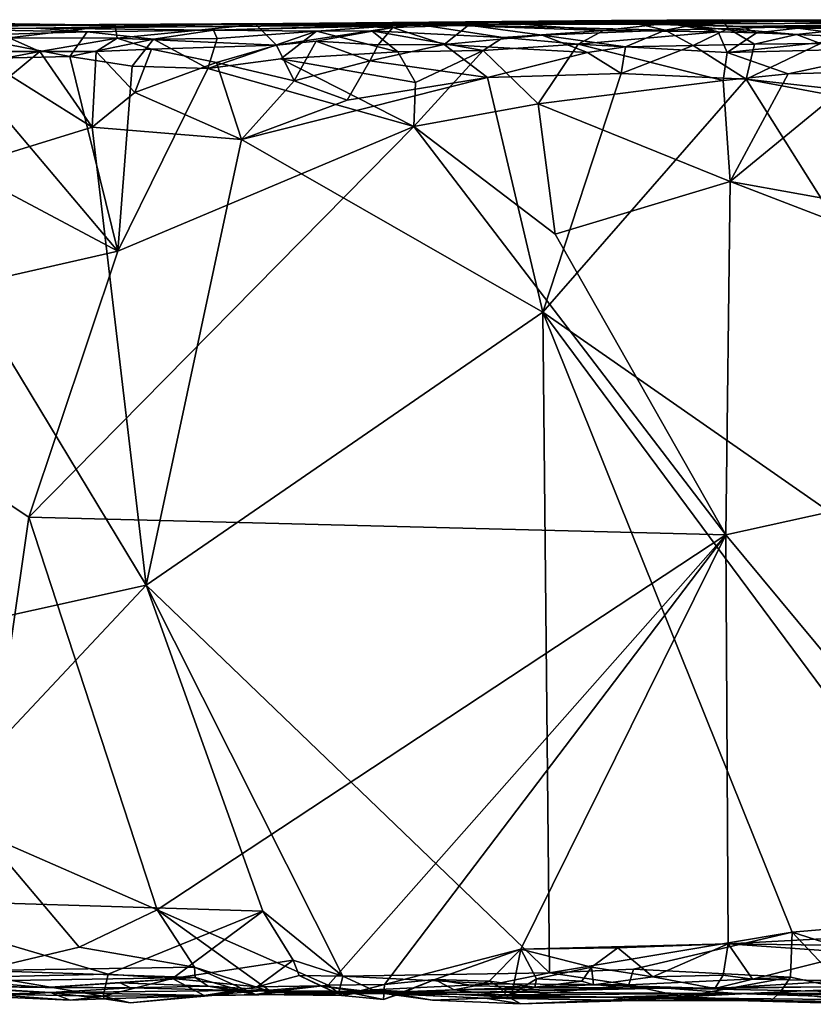
# Model space of a CAD drawing. Units: metres. Extents: x -27.5 to 4.5, y 4.2 to 7.2.
# Drawn here: x -10.5 to -9, y 4.2 to 6.1 of the extents above; entities that cross this region are included whole.
import ezdxf

# ---------------------------------------------------------------- set-up
doc = ezdxf.new("R2010")
doc.units = ezdxf.units.M

msp = doc.modelspace()

# ---------------------------------------------------------------- linework, layer by layer
at = {"layer": '1'}
for points in [[(-9.424919, 6.078061, 0.28827), (-10.356067, 6.069519, 0.499544), (-10.092089, 6.071079, 0.479454)], [(-9.424919, 6.078061, 0.28827), (-10.041368, 6.072545, -0.326653), (-10.356067, 6.069519, 0.499544)], [(-10.092089, 6.071079, 0.479454), (-9.400719, 6.0775, 0.386263), (-9.424919, 6.078061, 0.28827)], [(-10.092089, 6.071079, 0.479454), (-9.693041, 6.069474, 0.469771), (-9.400719, 6.0775, 0.386263)], [(-10.041368, 6.072545, -0.326653), (-9.424919, 6.078061, 0.28827), (-9.060005, 6.077642, -0.323218)], [(-9.731343, 6.070899, -0.966773), (-10.041368, 6.072545, -0.326653), (-9.060005, 6.077642, -0.323218)], [(-9.367888, 6.071501, -0.968276), (-9.731343, 6.070899, -0.966773), (-9.060005, 6.077642, -0.323218)], [(-9.400719, 6.0775, 0.386263), (-9.693041, 6.069474, 0.469771), (-9.324076, 6.060275, 0.461341)], [(-9.060005, 6.077642, -0.323218), (-9.424919, 6.078061, 0.28827), (-9.217158, 6.079878, 0.373991)], [(-9.400719, 6.0775, 0.386263), (-9.217158, 6.079878, 0.373991), (-9.424919, 6.078061, 0.28827)], [(-9.324076, 6.060275, 0.461341), (-9.217158, 6.079878, 0.373991), (-9.400719, 6.0775, 0.386263)], [(-8.699571, 6.074455, -0.774076), (-9.367888, 6.071501, -0.968276), (-9.060005, 6.077642, -0.323218)], [(-9.205851, 6.063225, 0.453361), (-9.217158, 6.079878, 0.373991), (-9.324076, 6.060275, 0.461341)], [(-8.889201, 6.072262, 0.387278), (-8.420183, 6.07855, 0.316485), (-9.217158, 6.079878, 0.373991)], [(-8.420183, 6.07855, 0.316485), (-9.060005, 6.077642, -0.323218), (-9.217158, 6.079878, 0.373991)], [(-9.205851, 6.063225, 0.453361), (-8.889201, 6.072262, 0.387278), (-9.217158, 6.079878, 0.373991)], [(-8.420183, 6.07855, 0.316485), (-8.377347, 6.077362, -0.342434), (-9.060005, 6.077642, -0.323218)], [(-8.699571, 6.074455, -0.774076), (-9.060005, 6.077642, -0.323218), (-8.377347, 6.077362, -0.342434)], [(-11.186871, 6.063972, 0.148385), (-10.731121, 6.069148, 0.403426), (-10.041368, 6.072545, -0.326653)], [(-10.041368, 6.072545, -0.326653), (-11.176873, 6.062839, -0.448798), (-11.186871, 6.063972, 0.148385)], [(-10.041368, 6.072545, -0.326653), (-10.504343, 6.063988, -0.953595), (-11.176873, 6.062839, -0.448798)], [(-11.176873, 6.062839, -0.448798), (-10.504343, 6.063988, -0.953595), (-11.076557, 6.060525, -0.827577)], [(-11.076557, 6.060525, -0.827577), (-10.504343, 6.063988, -0.953595), (-10.864043, 6.060702, -1.156989)], [(-10.864043, 6.060702, -1.156989), (-10.504343, 6.063988, -0.953595), (-10.712639, 6.062627, -1.18895)], [(-10.685855, 6.074146, 0.515624), (-10.832051, 6.071671, 0.564004), (-10.356067, 6.069519, 0.499544)], [(-10.554488, 6.045602, 0.611545), (-10.356067, 6.069519, 0.499544), (-10.832051, 6.071671, 0.564004)], [(-10.731121, 6.069148, 0.403426), (-10.685855, 6.074146, 0.515624), (-10.356067, 6.069519, 0.499544)], [(-10.731121, 6.069148, 0.403426), (-10.356067, 6.069519, 0.499544), (-10.041368, 6.072545, -0.326653)], [(-10.408658, 6.057152, -1.226933), (-10.712639, 6.062627, -1.18895), (-10.504343, 6.063988, -0.953595)], [(-10.643972, 6.050199, -1.226846), (-10.712639, 6.062627, -1.18895), (-10.408658, 6.057152, -1.226933)], [(-10.554488, 6.045602, 0.611545), (-10.352317, 6.045513, 0.578289), (-10.356067, 6.069519, 0.499544)], [(-10.504343, 6.063988, -0.953595), (-10.041368, 6.072545, -0.326653), (-9.731343, 6.070899, -0.966773)], [(-10.171145, 6.060266, -1.211227), (-10.504343, 6.063988, -0.953595), (-9.731343, 6.070899, -0.966773)], [(-10.504343, 6.063988, -0.953595), (-10.171145, 6.060266, -1.211227), (-10.408658, 6.057152, -1.226933)], [(-10.171145, 6.060266, -1.211227), (-10.283725, 6.043183, -1.266642), (-10.408658, 6.057152, -1.226933)], [(-10.092089, 6.071079, 0.479454), (-10.356067, 6.069519, 0.499544), (-10.352317, 6.045513, 0.578289)], [(-10.05332, 6.032219, 0.585563), (-10.092089, 6.071079, 0.479454), (-10.352317, 6.045513, 0.578289)], [(-10.164321, 6.044488, -1.258098), (-10.283725, 6.043183, -1.266642), (-10.171145, 6.060266, -1.211227)], [(-10.164321, 6.044488, -1.258098), (-9.978006, 6.05864, -1.291116), (-10.181765, 5.988618, -1.295536)], [(-10.181765, 5.988618, -1.295536), (-9.978006, 6.05864, -1.291116), (-10.045129, 6.006251, -1.31112)], [(-9.731343, 6.070899, -0.966773), (-9.791448, 6.07155, -1.243137), (-10.171145, 6.060266, -1.211227)], [(-10.171145, 6.060266, -1.211227), (-9.791448, 6.07155, -1.243137), (-9.978006, 6.05864, -1.291116)], [(-10.164321, 6.044488, -1.258098), (-10.171145, 6.060266, -1.211227), (-9.978006, 6.05864, -1.291116)], [(-10.092089, 6.071079, 0.479454), (-9.835149, 6.065528, 0.491784), (-9.693041, 6.069474, 0.469771)], [(-10.092089, 6.071079, 0.479454), (-10.05332, 6.032219, 0.585563), (-9.835149, 6.065528, 0.491784)], [(-10.05332, 6.032219, 0.585563), (-9.97914, 6.039868, 0.567261), (-9.835149, 6.065528, 0.491784)], [(-10.045129, 6.006251, -1.31112), (-9.978006, 6.05864, -1.291116), (-9.825473, 6.019472, -1.324354)], [(-9.862834, 6.032809, 0.560255), (-9.835149, 6.065528, 0.491784), (-9.97914, 6.039868, 0.567261)], [(-9.978006, 6.05864, -1.291116), (-9.791448, 6.07155, -1.243137), (-9.874603, 6.058939, -1.279645)], [(-9.978006, 6.05864, -1.291116), (-9.874603, 6.058939, -1.279645), (-9.825473, 6.019472, -1.324354)], [(-9.874603, 6.058939, -1.279645), (-9.791448, 6.07155, -1.243137), (-9.628028, 6.046388, -1.317824)], [(-9.665557, 6.022305, -1.336227), (-9.825473, 6.019472, -1.324354), (-9.874603, 6.058939, -1.279645)], [(-9.665557, 6.022305, -1.336227), (-9.874603, 6.058939, -1.279645), (-9.628028, 6.046388, -1.317824)], [(-9.862834, 6.032809, 0.560255), (-9.738636, 6.033497, 0.547093), (-9.835149, 6.065528, 0.491784)], [(-9.835149, 6.065528, 0.491784), (-9.738636, 6.033497, 0.547093), (-9.693041, 6.069474, 0.469771)], [(-9.439765, 6.059772, -1.319834), (-9.791448, 6.07155, -1.243137), (-9.643998, 6.075488, -1.237992)], [(-9.643998, 6.075488, -1.237992), (-9.791448, 6.07155, -1.243137), (-9.731343, 6.070899, -0.966773)], [(-9.791448, 6.07155, -1.243137), (-9.439765, 6.059772, -1.319834), (-9.628028, 6.046388, -1.317824)], [(-9.693041, 6.069474, 0.469771), (-9.738636, 6.033497, 0.547093), (-9.555214, 6.051162, 0.509073)], [(-9.314481, 6.072312, -1.226027), (-9.643998, 6.075488, -1.237992), (-9.731343, 6.070899, -0.966773)], [(-9.367888, 6.071501, -0.968276), (-9.314481, 6.072312, -1.226027), (-9.731343, 6.070899, -0.966773)], [(-9.555214, 6.051162, 0.509073), (-9.324076, 6.060275, 0.461341), (-9.693041, 6.069474, 0.469771)], [(-9.300784, 6.075526, -1.280764), (-9.439765, 6.059772, -1.319834), (-9.643998, 6.075488, -1.237992)], [(-9.300784, 6.075526, -1.280764), (-9.643998, 6.075488, -1.237992), (-9.314481, 6.072312, -1.226027)], [(-9.628028, 6.046388, -1.317824), (-9.439765, 6.059772, -1.319834), (-9.487465, 6.033742, -1.351278)], [(-9.555214, 6.051162, 0.509073), (-9.39876, 6.029273, 0.516282), (-9.324076, 6.060275, 0.461341)], [(-9.487465, 6.033742, -1.351278), (-9.439765, 6.059772, -1.319834), (-9.225008, 6.057135, -1.352026)], [(-9.300784, 6.075526, -1.280764), (-9.225008, 6.057135, -1.352026), (-9.439765, 6.059772, -1.319834)], [(-9.39876, 6.029273, 0.516282), (-9.27197, 6.031502, 0.511788), (-9.324076, 6.060275, 0.461341)], [(-8.699571, 6.074455, -0.774076), (-9.180221, 6.067198, -1.195492), (-9.367888, 6.071501, -0.968276)], [(-9.314481, 6.072312, -1.226027), (-9.367888, 6.071501, -0.968276), (-9.180221, 6.067198, -1.195492)], [(-9.27197, 6.031502, 0.511788), (-9.205851, 6.063225, 0.453361), (-9.324076, 6.060275, 0.461341)], [(-9.314481, 6.072312, -1.226027), (-9.225008, 6.057135, -1.352026), (-9.300784, 6.075526, -1.280764)], [(-9.153195, 6.055091, -1.332316), (-9.314481, 6.072312, -1.226027), (-9.180221, 6.067198, -1.195492)], [(-9.314481, 6.072312, -1.226027), (-9.153195, 6.055091, -1.332316), (-9.225008, 6.057135, -1.352026)], [(-9.156744, 6.033896, 0.4962), (-9.205851, 6.063225, 0.453361), (-9.27197, 6.031502, 0.511788)], [(-9.205851, 6.063225, 0.453361), (-9.077938, 6.052073, 0.466593), (-8.889201, 6.072262, 0.387278)], [(-9.156744, 6.033896, 0.4962), (-9.077938, 6.052073, 0.466593), (-9.205851, 6.063225, 0.453361)], [(-9.180221, 6.067198, -1.195492), (-8.699571, 6.074455, -0.774076), (-8.895603, 6.062616, -1.31068)], [(-9.074522, 6.064067, -1.295292), (-9.153195, 6.055091, -1.332316), (-9.180221, 6.067198, -1.195492)], [(-9.074522, 6.064067, -1.295292), (-9.180221, 6.067198, -1.195492), (-8.895603, 6.062616, -1.31068)], [(-9.153195, 6.055091, -1.332316), (-9.074522, 6.064067, -1.295292), (-8.94382, 6.046621, -1.390067)], [(-9.077938, 6.052073, 0.466593), (-9.032697, 6.035166, 0.484042), (-8.889201, 6.072262, 0.387278)], [(-9.074522, 6.064067, -1.295292), (-8.979959, 6.068901, -1.306654), (-8.94382, 6.046621, -1.390067)], [(-8.895603, 6.062616, -1.31068), (-8.979959, 6.068901, -1.306654), (-9.074522, 6.064067, -1.295292)], [(-10.751938, 6.019997, 0.66684), (-10.497096, 6.020138, 0.64223), (-10.554488, 6.045602, 0.611545)], [(-10.655471, 6.006073, -1.245796), (-10.643972, 6.050199, -1.226846), (-10.440927, 6.010757, -1.265241)], [(-10.440927, 6.010757, -1.265241), (-10.643972, 6.050199, -1.226846), (-10.408658, 6.057152, -1.226933)], [(-10.497096, 6.020138, 0.64223), (-10.352317, 6.045513, 0.578289), (-10.554488, 6.045602, 0.611545)], [(-10.391575, 6.019958, 0.624517), (-10.352317, 6.045513, 0.578289), (-10.497096, 6.020138, 0.64223)], [(-10.283725, 6.043183, -1.266642), (-10.440927, 6.010757, -1.265241), (-10.408658, 6.057152, -1.226933)], [(-10.32368, 5.992576, -1.282415), (-10.440927, 6.010757, -1.265241), (-10.283725, 6.043183, -1.266642)], [(-10.391575, 6.019958, 0.624517), (-10.287864, 6.024354, 0.61318), (-10.352317, 6.045513, 0.578289)], [(-10.352317, 6.045513, 0.578289), (-10.287864, 6.024354, 0.61318), (-10.05332, 6.032219, 0.585563)], [(-10.181765, 5.988618, -1.295536), (-10.32368, 5.992576, -1.282415), (-10.283725, 6.043183, -1.266642)], [(-10.283725, 6.043183, -1.266642), (-10.164321, 6.044488, -1.258098), (-10.181765, 5.988618, -1.295536)], [(-10.020232, 5.965496, 0.603017), (-9.97914, 6.039868, 0.567261), (-10.05332, 6.032219, 0.585563)], [(-9.97914, 6.039868, 0.567261), (-10.020232, 5.965496, 0.603017), (-9.878302, 6.002839, 0.57505)], [(-9.97914, 6.039868, 0.567261), (-9.878302, 6.002839, 0.57505), (-9.862834, 6.032809, 0.560255)], [(-9.738636, 6.033497, 0.547093), (-9.469869, 6.018341, 0.536658), (-9.555214, 6.051162, 0.509073)], [(-9.487465, 6.033742, -1.351278), (-9.665557, 6.022305, -1.336227), (-9.628028, 6.046388, -1.317824)], [(-9.39876, 6.029273, 0.516282), (-9.555214, 6.051162, 0.509073), (-9.469869, 6.018341, 0.536658)], [(-9.487465, 6.033742, -1.351278), (-9.225008, 6.057135, -1.352026), (-9.207958, 6.018317, -1.388089)], [(-9.153195, 6.055091, -1.332316), (-9.207958, 6.018317, -1.388089), (-9.225008, 6.057135, -1.352026)], [(-9.153195, 6.055091, -1.332316), (-8.94382, 6.046621, -1.390067), (-9.207958, 6.018317, -1.388089)], [(-9.207958, 6.018317, -1.388089), (-8.94382, 6.046621, -1.390067), (-8.864592, 6.027228, -1.415077)], [(-9.077938, 6.052073, 0.466593), (-9.156744, 6.033896, 0.4962), (-9.032697, 6.035166, 0.484042)], [(-10.287864, 6.024354, 0.61318), (-10.391575, 6.019958, 0.624517), (-10.318932, 5.943266, 0.63496)], [(-10.318932, 5.943266, 0.63496), (-10.165804, 5.999352, 0.610045), (-10.287864, 6.024354, 0.61318)], [(-10.287864, 6.024354, 0.61318), (-10.165804, 5.999352, 0.610045), (-10.05332, 6.032219, 0.585563)], [(-10.020232, 5.965496, 0.603017), (-10.05332, 6.032219, 0.585563), (-10.165804, 5.999352, 0.610045)], [(-9.878302, 6.002839, 0.57505), (-9.657479, 5.971313, 0.560237), (-9.738636, 6.033497, 0.547093)], [(-9.862834, 6.032809, 0.560255), (-9.878302, 6.002839, 0.57505), (-9.738636, 6.033497, 0.547093)], [(-9.792815, 5.962363, -1.343859), (-9.825473, 6.019472, -1.324354), (-9.665557, 6.022305, -1.336227)], [(-9.795711, 5.879258, -1.33576), (-9.665557, 6.022305, -1.336227), (-9.562373, 5.922119, -1.353409)], [(-9.795711, 5.879258, -1.33576), (-9.792815, 5.962363, -1.343859), (-9.665557, 6.022305, -1.336227)], [(-9.738636, 6.033497, 0.547093), (-9.657479, 5.971313, 0.560237), (-9.469869, 6.018341, 0.536658)], [(-9.562373, 5.922119, -1.353409), (-9.665557, 6.022305, -1.336227), (-9.487465, 6.033742, -1.351278)], [(-9.215318, 5.965618, -1.400617), (-9.562373, 5.922119, -1.353409), (-9.487465, 6.033742, -1.351278)], [(-9.207958, 6.018317, -1.388089), (-9.215318, 5.965618, -1.400617), (-9.487465, 6.033742, -1.351278)], [(-9.39876, 6.029273, 0.516282), (-9.469869, 6.018341, 0.536658), (-9.406469, 5.978857, 0.534691)], [(-9.406469, 5.978857, 0.534691), (-9.27197, 6.031502, 0.511788), (-9.39876, 6.029273, 0.516282)], [(-9.172197, 5.968017, 0.513225), (-9.27197, 6.031502, 0.511788), (-9.406469, 5.978857, 0.534691)], [(-9.27197, 6.031502, 0.511788), (-9.172197, 5.968017, 0.513225), (-9.156744, 6.033896, 0.4962)], [(-8.864592, 6.027228, -1.415077), (-9.093344, 5.978065, -1.411184), (-9.207958, 6.018317, -1.388089)], [(-9.172197, 5.968017, 0.513225), (-9.032697, 6.035166, 0.484042), (-9.156744, 6.033896, 0.4962)], [(-9.172197, 5.968017, 0.513225), (-8.904607, 5.938161, 0.486755), (-9.032697, 6.035166, 0.484042)], [(-8.864592, 6.027228, -1.415077), (-8.951608, 5.981996, -1.418962), (-9.093344, 5.978065, -1.411184)], [(-10.350676, 5.645578, -1.284603), (-10.874435, 5.923753, -1.226501), (-10.655471, 6.006073, -1.245796)], [(-10.497096, 6.020138, 0.64223), (-10.759214, 5.970738, 0.679052), (-10.551935, 5.974864, 0.654739)], [(-10.751938, 6.019997, 0.66684), (-10.759214, 5.970738, 0.679052), (-10.497096, 6.020138, 0.64223)], [(-10.350676, 5.645578, -1.284603), (-10.655471, 6.006073, -1.245796), (-10.440927, 6.010757, -1.265241)], [(-10.497096, 6.020138, 0.64223), (-10.551935, 5.974864, 0.654739), (-10.399013, 5.878057, 0.637952)], [(-10.497096, 6.020138, 0.64223), (-10.399013, 5.878057, 0.637952), (-10.391575, 6.019958, 0.624517)], [(-10.32368, 5.992576, -1.282415), (-10.350676, 5.645578, -1.284603), (-10.440927, 6.010757, -1.265241)], [(-10.391575, 6.019958, 0.624517), (-10.399013, 5.878057, 0.637952), (-10.318932, 5.943266, 0.63496)], [(-10.181765, 5.988618, -1.295536), (-10.045129, 6.006251, -1.31112), (-9.795711, 5.879258, -1.33576)], [(-9.825473, 6.019472, -1.324354), (-9.792815, 5.962363, -1.343859), (-10.045129, 6.006251, -1.31112)], [(-10.045129, 6.006251, -1.31112), (-9.792815, 5.962363, -1.343859), (-9.795711, 5.879258, -1.33576)], [(-9.92055, 5.9291, 0.590039), (-9.878302, 6.002839, 0.57505), (-10.020232, 5.965496, 0.603017)], [(-9.92055, 5.9291, 0.590039), (-9.657479, 5.971313, 0.560237), (-9.878302, 6.002839, 0.57505)], [(-9.406469, 5.978857, 0.534691), (-9.469869, 6.018341, 0.536658), (-9.657479, 5.971313, 0.560237)], [(-9.207958, 6.018317, -1.388089), (-9.093344, 5.978065, -1.411184), (-9.215318, 5.965618, -1.400617)], [(-10.32368, 5.992576, -1.282415), (-10.181765, 5.988618, -1.295536), (-10.350676, 5.645578, -1.284603)], [(-10.181765, 5.988618, -1.295536), (-9.795711, 5.879258, -1.33576), (-10.350676, 5.645578, -1.284603)], [(-10.318932, 5.943266, 0.63496), (-10.118754, 5.855101, 0.609983), (-10.165804, 5.999352, 0.610045)], [(-10.118754, 5.855101, 0.609983), (-10.020232, 5.965496, 0.603017), (-10.165804, 5.999352, 0.610045)], [(-10.551935, 5.974864, 0.654739), (-10.751597, 5.769754, 0.67272), (-10.399013, 5.878057, 0.637952)], [(-9.657479, 5.971313, 0.560237), (-9.92055, 5.9291, 0.590039), (-10.118754, 5.855101, 0.609983)], [(-10.118754, 5.855101, 0.609983), (-9.553877, 5.531201, 0.550108), (-9.657479, 5.971313, 0.560237)], [(-9.553877, 5.531201, 0.550108), (-9.406469, 5.978857, 0.534691), (-9.657479, 5.971313, 0.560237)], [(-9.215318, 5.965618, -1.400617), (-9.202246, 5.776595, -1.397536), (-9.562373, 5.922119, -1.353409)], [(-9.553877, 5.531201, 0.550108), (-9.172197, 5.968017, 0.513225), (-9.406469, 5.978857, 0.534691)], [(-8.38601, 4.717806, 0.429512), (-9.172197, 5.968017, 0.513225), (-9.553877, 5.531201, 0.550108)], [(-9.215318, 5.965618, -1.400617), (-9.093344, 5.978065, -1.411184), (-9.202246, 5.776595, -1.397536)], [(-8.951608, 5.981996, -1.418962), (-9.202246, 5.776595, -1.397536), (-9.093344, 5.978065, -1.411184)], [(-8.951608, 5.981996, -1.418962), (-8.674792, 5.681089, -1.448429), (-9.202246, 5.776595, -1.397536)], [(-8.456763, 5.834606, 0.44069), (-9.172197, 5.968017, 0.513225), (-8.38601, 4.717806, 0.429512)], [(-8.456763, 5.834606, 0.44069), (-8.904607, 5.938161, 0.486755), (-9.172197, 5.968017, 0.513225)], [(-10.118754, 5.855101, 0.609983), (-9.92055, 5.9291, 0.590039), (-10.020232, 5.965496, 0.603017)], [(-10.399013, 5.878057, 0.637952), (-10.118754, 5.855101, 0.609983), (-10.318932, 5.943266, 0.63496)], [(-10.874435, 5.923753, -1.226501), (-10.350676, 5.645578, -1.284603), (-11.035357, 5.489769, -1.220362)], [(-9.530577, 5.67772, -1.364758), (-9.795711, 5.879258, -1.33576), (-9.562373, 5.922119, -1.353409)], [(-9.562373, 5.922119, -1.353409), (-9.202246, 5.776595, -1.397536), (-9.530577, 5.67772, -1.364758)], [(-10.399013, 5.878057, 0.637952), (-10.751597, 5.769754, 0.67272), (-10.297885, 5.01896, 0.621667)], [(-9.210726, 5.113748, -1.404798), (-10.517945, 5.146897, -1.277432), (-9.795711, 5.879258, -1.33576)], [(-10.350676, 5.645578, -1.284603), (-9.795711, 5.879258, -1.33576), (-10.517945, 5.146897, -1.277432)], [(-10.297885, 5.01896, 0.621667), (-10.118754, 5.855101, 0.609983), (-10.399013, 5.878057, 0.637952)], [(-9.530577, 5.67772, -1.364758), (-9.210726, 5.113748, -1.404798), (-9.795711, 5.879258, -1.33576)], [(-9.553877, 5.531201, 0.550108), (-10.118754, 5.855101, 0.609983), (-10.297885, 5.01896, 0.621667)], [(-10.297885, 5.01896, 0.621667), (-10.751597, 5.769754, 0.67272), (-11.366441, 4.782043, 0.725014)], [(-9.202246, 5.776595, -1.397536), (-9.210726, 5.113748, -1.404798), (-9.530577, 5.67772, -1.364758)], [(-9.202246, 5.776595, -1.397536), (-8.11019, 5.356417, -1.507524), (-9.210726, 5.113748, -1.404798)], [(-8.11019, 5.356417, -1.507524), (-9.202246, 5.776595, -1.397536), (-8.674792, 5.681089, -1.448429)], [(-10.517945, 5.146897, -1.277432), (-11.035357, 5.489769, -1.220362), (-10.350676, 5.645578, -1.284603)], [(-10.297885, 5.01896, 0.621667), (-9.54134, 4.291792, 0.542035), (-9.553877, 5.531201, 0.550108)], [(-9.553877, 5.531201, 0.550108), (-8.714902, 4.400379, 0.460029), (-8.38601, 4.717806, 0.429512)], [(-9.085786, 4.368121, 0.496421), (-8.714902, 4.400379, 0.460029), (-9.553877, 5.531201, 0.550108)], [(-9.54134, 4.291792, 0.542035), (-9.085786, 4.368121, 0.496421), (-9.553877, 5.531201, 0.550108)], [(-10.517945, 5.146897, -1.277432), (-10.603409, 4.552748, -1.277739), (-11.035357, 5.489769, -1.220362)], [(-9.210726, 5.113748, -1.404798), (-8.11019, 5.356417, -1.507524), (-8.565543, 4.337643, -1.473463)], [(-10.517945, 5.146897, -1.277432), (-10.27701, 4.409953, -1.310212), (-10.603409, 4.552748, -1.277739)], [(-10.517945, 5.146897, -1.277432), (-9.210726, 5.113748, -1.404798), (-10.27701, 4.409953, -1.310212)], [(-9.210726, 5.113748, -1.404798), (-9.956437, 4.269064, -1.341367), (-10.27701, 4.409953, -1.310212)], [(-9.85058, 4.270422, -1.35112), (-9.956437, 4.269064, -1.341367), (-9.210726, 5.113748, -1.404798)], [(-9.85058, 4.270422, -1.35112), (-9.210726, 5.113748, -1.404798), (-9.594886, 4.336399, -1.374254)], [(-9.206146, 4.34628, -1.412858), (-9.594886, 4.336399, -1.374254), (-9.210726, 5.113748, -1.404798)], [(-8.565543, 4.337643, -1.473463), (-9.206146, 4.34628, -1.412858), (-9.210726, 5.113748, -1.404798)], [(-10.849317, 4.431599, 0.67077), (-10.297885, 5.01896, 0.621667), (-11.366441, 4.782043, 0.725014)], [(-10.078627, 4.407728, 0.596227), (-10.297885, 5.01896, 0.621667), (-10.849317, 4.431599, 0.67077)], [(-9.54134, 4.291792, 0.542035), (-10.297885, 5.01896, 0.621667), (-9.92857, 4.285975, 0.579963)], [(-10.078627, 4.407728, 0.596227), (-9.92857, 4.285975, 0.579963), (-10.297885, 5.01896, 0.621667)], [(-10.60758, 4.296263, -1.279799), (-10.603409, 4.552748, -1.277739), (-10.423441, 4.340266, -1.301306)], [(-10.603409, 4.552748, -1.277739), (-10.27701, 4.409953, -1.310212), (-10.423441, 4.340266, -1.301306)], [(-10.078627, 4.407728, 0.596227), (-10.849317, 4.431599, 0.67077), (-10.369074, 4.289524, 0.623081)], [(-10.849317, 4.431599, 0.67077), (-10.591173, 4.284804, 0.64326), (-10.369074, 4.289524, 0.623081)], [(-10.27701, 4.409953, -1.310212), (-10.207168, 4.302873, -1.309389), (-10.423441, 4.340266, -1.301306)], [(-10.369074, 4.289524, 0.623081), (-10.24841, 4.281421, 0.609345), (-10.078627, 4.407728, 0.596227)], [(-10.063463, 4.256483, -1.327928), (-10.207168, 4.302873, -1.309389), (-10.27701, 4.409953, -1.310212)], [(-10.27701, 4.409953, -1.310212), (-9.956437, 4.269064, -1.341367), (-10.063463, 4.256483, -1.327928)], [(-10.078627, 4.407728, 0.596227), (-10.24841, 4.281421, 0.609345), (-10.021672, 4.315904, 0.595049)], [(-10.021672, 4.315904, 0.595049), (-9.92857, 4.285975, 0.579963), (-10.078627, 4.407728, 0.596227)], [(-8.714902, 4.400379, 0.460029), (-9.085786, 4.368121, 0.496421), (-8.85823, 4.29557, 0.475861)], [(-9.54134, 4.291792, 0.542035), (-9.383577, 4.298667, 0.524384), (-9.085786, 4.368121, 0.496421)], [(-9.383577, 4.298667, 0.524384), (-9.089351, 4.2841, 0.494533), (-9.085786, 4.368121, 0.496421)], [(-8.964117, 4.329398, -1.436529), (-9.206146, 4.34628, -1.412858), (-8.760343, 4.370174, -1.455587)], [(-9.206146, 4.34628, -1.412858), (-8.565543, 4.337643, -1.473463), (-8.760343, 4.370174, -1.455587)], [(-9.089351, 4.2841, 0.494533), (-8.985471, 4.261486, 0.476739), (-9.085786, 4.368121, 0.496421)], [(-9.085786, 4.368121, 0.496421), (-8.985471, 4.261486, 0.476739), (-8.85823, 4.29557, 0.475861)], [(-10.60758, 4.296263, -1.279799), (-10.423441, 4.340266, -1.301306), (-10.207168, 4.302873, -1.309389)], [(-9.206146, 4.34628, -1.412858), (-9.413147, 4.338602, -1.391441), (-9.594886, 4.336399, -1.374254)], [(-9.206146, 4.34628, -1.412858), (-9.347369, 4.284315, -1.388292), (-9.413147, 4.338602, -1.391441)], [(-9.347369, 4.284315, -1.388292), (-9.206146, 4.34628, -1.412858), (-9.21516, 4.287422, -1.396903)], [(-9.206146, 4.34628, -1.412858), (-9.16055, 4.280113, -1.411742), (-9.21516, 4.287422, -1.396903)], [(-9.206146, 4.34628, -1.412858), (-8.964117, 4.329398, -1.436529), (-9.16055, 4.280113, -1.411742)], [(-9.85058, 4.270422, -1.35112), (-9.594886, 4.336399, -1.374254), (-9.756124, 4.279291, -1.350977)], [(-9.654196, 4.276389, -1.349526), (-9.756124, 4.279291, -1.350977), (-9.594886, 4.336399, -1.374254)], [(-9.654196, 4.276389, -1.349526), (-9.594886, 4.336399, -1.374254), (-9.611974, 4.252095, -1.366073)], [(-9.565348, 4.280631, -1.359496), (-9.611974, 4.252095, -1.366073), (-9.594886, 4.336399, -1.374254)], [(-9.413147, 4.338602, -1.391441), (-9.46218, 4.302352, -1.381393), (-9.594886, 4.336399, -1.374254)], [(-9.594886, 4.336399, -1.374254), (-9.46218, 4.302352, -1.381393), (-9.565348, 4.280631, -1.359496)], [(-9.413147, 4.338602, -1.391441), (-9.347369, 4.284315, -1.388292), (-9.46218, 4.302352, -1.381393)], [(-9.16055, 4.280113, -1.411742), (-8.964117, 4.329398, -1.436529), (-8.99244, 4.277091, -1.418025)], [(-10.089408, 4.265861, 0.581044), (-10.021672, 4.315904, 0.595049), (-10.24841, 4.281421, 0.609345)], [(-10.021672, 4.315904, 0.595049), (-10.089408, 4.265861, 0.581044), (-10.010922, 4.287048, 0.579621)], [(-10.021672, 4.315904, 0.595049), (-10.010922, 4.287048, 0.579621), (-9.92857, 4.285975, 0.579963)], [(-10.631028, 4.27654, -1.255516), (-10.60758, 4.296263, -1.279799), (-10.205856, 4.28306, -1.287695)], [(-10.207168, 4.302873, -1.309389), (-10.205856, 4.28306, -1.287695), (-10.60758, 4.296263, -1.279799)], [(-10.591173, 4.284804, 0.64326), (-10.378472, 4.248052, 0.597022), (-10.369074, 4.289524, 0.623081)], [(-10.378472, 4.248052, 0.597022), (-10.24841, 4.281421, 0.609345), (-10.369074, 4.289524, 0.623081)], [(-10.063463, 4.256483, -1.327928), (-10.09247, 4.251139, -1.30183), (-10.207168, 4.302873, -1.309389)], [(-10.09247, 4.251139, -1.30183), (-10.205856, 4.28306, -1.287695), (-10.207168, 4.302873, -1.309389)], [(-10.010922, 4.287048, 0.579621), (-10.089408, 4.265861, 0.581044), (-9.970925, 4.267664, 0.472418)], [(-10.010922, 4.287048, 0.579621), (-9.936745, 4.252604, 0.547179), (-9.92857, 4.285975, 0.579963)], [(-9.970925, 4.267664, 0.472418), (-9.936745, 4.252604, 0.547179), (-10.010922, 4.287048, 0.579621)], [(-9.92857, 4.285975, 0.579963), (-9.936745, 4.252604, 0.547179), (-9.87347, 4.259834, 0.5526)], [(-9.54134, 4.291792, 0.542035), (-9.92857, 4.285975, 0.579963), (-9.641653, 4.271166, 0.549365)], [(-9.641653, 4.271166, 0.549365), (-9.92857, 4.285975, 0.579963), (-9.87347, 4.259834, 0.5526)], [(-9.392433, 4.269743, 0.518144), (-9.54134, 4.291792, 0.542035), (-9.641653, 4.271166, 0.549365)], [(-9.565348, 4.280631, -1.359496), (-9.46218, 4.302352, -1.381393), (-9.480298, 4.276201, -1.367979)], [(-9.392433, 4.269743, 0.518144), (-9.383577, 4.298667, 0.524384), (-9.54134, 4.291792, 0.542035)], [(-9.46218, 4.302352, -1.381393), (-9.458783, 4.269534, -1.330013), (-9.480298, 4.276201, -1.367979)], [(-9.46218, 4.302352, -1.381393), (-9.347369, 4.284315, -1.388292), (-9.458783, 4.269534, -1.330013)], [(-9.392433, 4.269743, 0.518144), (-9.089351, 4.2841, 0.494533), (-9.383577, 4.298667, 0.524384)], [(-9.21516, 4.287422, -1.396903), (-9.231037, 4.262532, -1.341821), (-9.347369, 4.284315, -1.388292)], [(-9.21516, 4.287422, -1.396903), (-9.16055, 4.280113, -1.411742), (-9.231037, 4.262532, -1.341821)], [(-10.477101, 4.255372, -0.333376), (-10.687393, 4.265209, -0.798517), (-10.681562, 4.266918, -1.203065)], [(-10.486908, 4.264793, -1.2127), (-10.681562, 4.266918, -1.203065), (-10.631028, 4.27654, -1.255516)], [(-10.327222, 4.263739, -1.007447), (-10.477101, 4.255372, -0.333376), (-10.681562, 4.266918, -1.203065)], [(-10.486908, 4.264793, -1.2127), (-10.327222, 4.263739, -1.007447), (-10.681562, 4.266918, -1.203065)], [(-10.205856, 4.28306, -1.287695), (-10.486908, 4.264793, -1.2127), (-10.631028, 4.27654, -1.255516)], [(-10.594108, 4.251965, 0.616226), (-10.378472, 4.248052, 0.597022), (-10.591173, 4.284804, 0.64326)], [(-10.346736, 4.273289, -1.249898), (-10.486908, 4.264793, -1.2127), (-10.205856, 4.28306, -1.287695)], [(-10.346736, 4.273289, -1.249898), (-10.327222, 4.263739, -1.007447), (-10.486908, 4.264793, -1.2127)], [(-10.24841, 4.281421, 0.609345), (-10.378472, 4.248052, 0.597022), (-10.189029, 4.249533, 0.571352)], [(-10.346736, 4.273289, -1.249898), (-10.205856, 4.28306, -1.287695), (-10.181153, 4.267055, -1.231377)], [(-10.181153, 4.267055, -1.231377), (-10.327222, 4.263739, -1.007447), (-10.346736, 4.273289, -1.249898)], [(-10.121734, 4.258777, -0.803465), (-10.327222, 4.263739, -1.007447), (-10.181153, 4.267055, -1.231377)], [(-10.089408, 4.265861, 0.581044), (-10.24841, 4.281421, 0.609345), (-10.189029, 4.249533, 0.571352)], [(-10.181153, 4.267055, -1.231377), (-10.205856, 4.28306, -1.287695), (-10.09247, 4.251139, -1.30183)], [(-10.09247, 4.251139, -1.30183), (-10.03044, 4.257674, -1.059508), (-10.181153, 4.267055, -1.231377)], [(-10.181153, 4.267055, -1.231377), (-10.03044, 4.257674, -1.059508), (-10.121734, 4.258777, -0.803465)], [(-9.970925, 4.267664, 0.472418), (-10.089408, 4.265861, 0.581044), (-10.073508, 4.258866, 0.479268)], [(-10.073508, 4.258866, 0.479268), (-9.884429, 4.25428, 0.24966), (-9.970925, 4.267664, 0.472418)], [(-9.956437, 4.269064, -1.341367), (-9.930793, 4.249638, -1.327541), (-10.063463, 4.256483, -1.327928)], [(-9.884429, 4.25428, 0.24966), (-9.850758, 4.253007, 0.44612), (-9.970925, 4.267664, 0.472418)], [(-9.970925, 4.267664, 0.472418), (-9.850758, 4.253007, 0.44612), (-9.936745, 4.252604, 0.547179)], [(-9.956437, 4.269064, -1.341367), (-9.85058, 4.270422, -1.35112), (-9.930793, 4.249638, -1.327541)], [(-9.85058, 4.270422, -1.35112), (-9.852645, 4.242069, -1.329633), (-9.930793, 4.249638, -1.327541)], [(-9.618287, 4.246335, 0.520491), (-9.641653, 4.271166, 0.549365), (-9.87347, 4.259834, 0.5526)], [(-9.852645, 4.242069, -1.329633), (-9.85058, 4.270422, -1.35112), (-9.756124, 4.279291, -1.350977)], [(-9.852645, 4.242069, -1.329633), (-9.756124, 4.279291, -1.350977), (-9.819837, 4.253484, -1.261958)], [(-9.720181, 4.259913, -1.232105), (-9.819837, 4.253484, -1.261958), (-9.756124, 4.279291, -1.350977)], [(-9.68135, 4.267633, -1.310963), (-9.756124, 4.279291, -1.350977), (-9.654196, 4.276389, -1.349526)], [(-9.756124, 4.279291, -1.350977), (-9.68135, 4.267633, -1.310963), (-9.720181, 4.259913, -1.232105)], [(-9.56845, 4.264865, -1.302581), (-9.720181, 4.259913, -1.232105), (-9.68135, 4.267633, -1.310963)], [(-9.56845, 4.264865, -1.302581), (-9.68135, 4.267633, -1.310963), (-9.654196, 4.276389, -1.349526)], [(-9.654196, 4.276389, -1.349526), (-9.611974, 4.252095, -1.366073), (-9.56845, 4.264865, -1.302581)], [(-9.618287, 4.246335, 0.520491), (-9.392433, 4.269743, 0.518144), (-9.641653, 4.271166, 0.549365)], [(-9.392433, 4.269743, 0.518144), (-9.618287, 4.246335, 0.520491), (-9.291065, 4.247279, 0.482502)], [(-9.56845, 4.264865, -1.302581), (-9.611974, 4.252095, -1.366073), (-9.565348, 4.280631, -1.359496)], [(-9.480298, 4.276201, -1.367979), (-9.56845, 4.264865, -1.302581), (-9.565348, 4.280631, -1.359496)], [(-9.480298, 4.276201, -1.367979), (-9.458783, 4.269534, -1.330013), (-9.56845, 4.264865, -1.302581)], [(-9.56845, 4.264865, -1.302581), (-9.458783, 4.269534, -1.330013), (-9.320922, 4.262946, -1.220763)], [(-9.458783, 4.269534, -1.330013), (-9.347369, 4.284315, -1.388292), (-9.231037, 4.262532, -1.341821)], [(-9.458783, 4.269534, -1.330013), (-9.231037, 4.262532, -1.341821), (-9.320922, 4.262946, -1.220763)], [(-9.392433, 4.269743, 0.518144), (-9.291065, 4.247279, 0.482502), (-9.089351, 4.2841, 0.494533)], [(-9.291065, 4.247279, 0.482502), (-9.108066, 4.25651, 0.461736), (-9.089351, 4.2841, 0.494533)], [(-9.231037, 4.262532, -1.341821), (-9.16055, 4.280113, -1.411742), (-8.99244, 4.277091, -1.418025)], [(-8.99244, 4.277091, -1.418025), (-9.029486, 4.265799, -1.273137), (-9.231037, 4.262532, -1.341821)], [(-8.985471, 4.261486, 0.476739), (-9.089351, 4.2841, 0.494533), (-9.108066, 4.25651, 0.461736)], [(-10.687393, 4.265209, -0.798517), (-10.477101, 4.255372, -0.333376), (-10.70952, 4.247351, 0.201605)], [(-10.70952, 4.247351, 0.201605), (-10.477101, 4.255372, -0.333376), (-10.59545, 4.24748, 0.333539)], [(-10.59545, 4.24748, 0.333539), (-10.477101, 4.255372, -0.333376), (-10.440528, 4.240501, 0.57529)], [(-10.440528, 4.240501, 0.57529), (-10.594108, 4.251965, 0.616226), (-10.59545, 4.24748, 0.333539)], [(-10.440528, 4.240501, 0.57529), (-10.378472, 4.248052, 0.597022), (-10.594108, 4.251965, 0.616226)], [(-10.327222, 4.263739, -1.007447), (-10.121734, 4.258777, -0.803465), (-10.477101, 4.255372, -0.333376)], [(-10.477101, 4.255372, -0.333376), (-10.121734, 4.258777, -0.803465), (-10.174789, 4.249384, 0.145188)], [(-10.174789, 4.249384, 0.145188), (-10.37678, 4.243365, 0.338057), (-10.477101, 4.255372, -0.333376)], [(-10.37678, 4.243365, 0.338057), (-10.440528, 4.240501, 0.57529), (-10.477101, 4.255372, -0.333376)], [(-10.378472, 4.248052, 0.597022), (-10.440528, 4.240501, 0.57529), (-10.37678, 4.243365, 0.338057)], [(-10.378472, 4.248052, 0.597022), (-10.327819, 4.235595, 0.562126), (-10.189029, 4.249533, 0.571352)], [(-10.378472, 4.248052, 0.597022), (-10.37678, 4.243365, 0.338057), (-10.327819, 4.235595, 0.562126)], [(-10.174789, 4.249384, 0.145188), (-10.327819, 4.235595, 0.562126), (-10.37678, 4.243365, 0.338057)], [(-10.189029, 4.249533, 0.571352), (-10.327819, 4.235595, 0.562126), (-10.174789, 4.249384, 0.145188)], [(-10.073508, 4.258866, 0.479268), (-10.089408, 4.265861, 0.581044), (-10.189029, 4.249533, 0.571352)], [(-10.076258, 4.251391, 0.288608), (-10.073508, 4.258866, 0.479268), (-10.189029, 4.249533, 0.571352)], [(-10.189029, 4.249533, 0.571352), (-10.174789, 4.249384, 0.145188), (-10.076258, 4.251391, 0.288608)], [(-10.174789, 4.249384, 0.145188), (-10.121734, 4.258777, -0.803465), (-9.909209, 4.253357, -0.190289)], [(-10.174789, 4.249384, 0.145188), (-9.909209, 4.253357, -0.190289), (-10.076258, 4.251391, 0.288608)], [(-9.682663, 4.255622, -0.875678), (-9.909209, 4.253357, -0.190289), (-10.121734, 4.258777, -0.803465)], [(-10.121734, 4.258777, -0.803465), (-10.03044, 4.257674, -1.059508), (-9.682663, 4.255622, -0.875678)], [(-9.907813, 4.253148, -1.24814), (-10.03044, 4.257674, -1.059508), (-10.09247, 4.251139, -1.30183)], [(-9.930793, 4.249638, -1.327541), (-10.09247, 4.251139, -1.30183), (-10.063463, 4.256483, -1.327928)], [(-10.09247, 4.251139, -1.30183), (-9.930793, 4.249638, -1.327541), (-9.907813, 4.253148, -1.24814)], [(-10.076258, 4.251391, 0.288608), (-9.884429, 4.25428, 0.24966), (-10.073508, 4.258866, 0.479268)], [(-10.076258, 4.251391, 0.288608), (-9.909209, 4.253357, -0.190289), (-9.884429, 4.25428, 0.24966)], [(-10.03044, 4.257674, -1.059508), (-9.907813, 4.253148, -1.24814), (-9.682663, 4.255622, -0.875678)], [(-9.936745, 4.252604, 0.547179), (-9.850758, 4.253007, 0.44612), (-9.87347, 4.259834, 0.5526)], [(-9.907813, 4.253148, -1.24814), (-9.930793, 4.249638, -1.327541), (-9.852645, 4.242069, -1.329633)], [(-9.630777, 4.250804, -0.18001), (-9.909209, 4.253357, -0.190289), (-9.682663, 4.255622, -0.875678)], [(-9.884429, 4.25428, 0.24966), (-9.909209, 4.253357, -0.190289), (-9.630777, 4.250804, -0.18001)], [(-9.907813, 4.253148, -1.24814), (-9.819837, 4.253484, -1.261958), (-9.720181, 4.259913, -1.232105)], [(-9.907813, 4.253148, -1.24814), (-9.720181, 4.259913, -1.232105), (-9.682663, 4.255622, -0.875678)], [(-9.907813, 4.253148, -1.24814), (-9.852645, 4.242069, -1.329633), (-9.819837, 4.253484, -1.261958)], [(-9.630777, 4.250804, -0.18001), (-9.424005, 4.246271, 0.019931), (-9.884429, 4.25428, 0.24966)], [(-9.884429, 4.25428, 0.24966), (-9.424005, 4.246271, 0.019931), (-9.662122, 4.244255, 0.349927)], [(-9.662122, 4.244255, 0.349927), (-9.850758, 4.253007, 0.44612), (-9.884429, 4.25428, 0.24966)], [(-9.618287, 4.246335, 0.520491), (-9.87347, 4.259834, 0.5526), (-9.760607, 4.24056, 0.499003)], [(-9.760607, 4.24056, 0.499003), (-9.87347, 4.259834, 0.5526), (-9.850758, 4.253007, 0.44612)], [(-9.760607, 4.24056, 0.499003), (-9.850758, 4.253007, 0.44612), (-9.662122, 4.244255, 0.349927)], [(-9.720181, 4.259913, -1.232105), (-9.56845, 4.264865, -1.302581), (-9.320922, 4.262946, -1.220763)], [(-9.682663, 4.255622, -0.875678), (-9.720181, 4.259913, -1.232105), (-9.320922, 4.262946, -1.220763)], [(-9.190622, 4.25303, -0.691106), (-9.682663, 4.255622, -0.875678), (-9.320922, 4.262946, -1.220763)], [(-9.630777, 4.250804, -0.18001), (-9.682663, 4.255622, -0.875678), (-9.190622, 4.25303, -0.691106)], [(-9.630777, 4.250804, -0.18001), (-9.190622, 4.25303, -0.691106), (-9.424005, 4.246271, 0.019931)], [(-8.768342, 4.239257, 0.109063), (-9.424005, 4.246271, 0.019931), (-9.190622, 4.25303, -0.691106)], [(-9.231037, 4.262532, -1.341821), (-9.029486, 4.265799, -1.273137), (-9.320922, 4.262946, -1.220763)], [(-9.029486, 4.265799, -1.273137), (-8.880692, 4.254474, -0.912797), (-9.320922, 4.262946, -1.220763)], [(-9.320922, 4.262946, -1.220763), (-8.880692, 4.254474, -0.912797), (-9.190622, 4.25303, -0.691106)], [(-9.291065, 4.247279, 0.482502), (-9.124561, 4.239928, 0.360746), (-9.108066, 4.25651, 0.461736)], [(-9.190622, 4.25303, -0.691106), (-8.880692, 4.254474, -0.912797), (-8.437994, 4.245583, -0.441845)], [(-9.190622, 4.25303, -0.691106), (-8.437994, 4.245583, -0.441845), (-8.768342, 4.239257, 0.109063)], [(-8.960901, 4.237775, 0.435501), (-9.108066, 4.25651, 0.461736), (-9.124561, 4.239928, 0.360746)], [(-8.985471, 4.261486, 0.476739), (-9.108066, 4.25651, 0.461736), (-8.960901, 4.237775, 0.435501)], [(-9.618287, 4.246335, 0.520491), (-9.760607, 4.24056, 0.499003), (-9.594724, 4.234085, 0.444733)], [(-9.662122, 4.244255, 0.349927), (-9.594724, 4.234085, 0.444733), (-9.760607, 4.24056, 0.499003)], [(-9.662122, 4.244255, 0.349927), (-9.424005, 4.246271, 0.019931), (-9.383942, 4.240405, 0.368005)], [(-9.662122, 4.244255, 0.349927), (-9.383942, 4.240405, 0.368005), (-9.594724, 4.234085, 0.444733)], [(-9.291065, 4.247279, 0.482502), (-9.618287, 4.246335, 0.520491), (-9.594724, 4.234085, 0.444733)], [(-9.291065, 4.247279, 0.482502), (-9.594724, 4.234085, 0.444733), (-9.383942, 4.240405, 0.368005)], [(-9.424005, 4.246271, 0.019931), (-8.768342, 4.239257, 0.109063), (-8.936201, 4.232963, 0.366602)], [(-9.124561, 4.239928, 0.360746), (-9.383942, 4.240405, 0.368005), (-9.424005, 4.246271, 0.019931)], [(-9.424005, 4.246271, 0.019931), (-8.936201, 4.232963, 0.366602), (-9.124561, 4.239928, 0.360746)], [(-9.291065, 4.247279, 0.482502), (-9.383942, 4.240405, 0.368005), (-9.124561, 4.239928, 0.360746)], [(-8.936201, 4.232963, 0.366602), (-8.960901, 4.237775, 0.435501), (-9.124561, 4.239928, 0.360746)]]:
    msp.add_3dface(points, dxfattribs=at)

doc.saveas('drawing.dxf')
